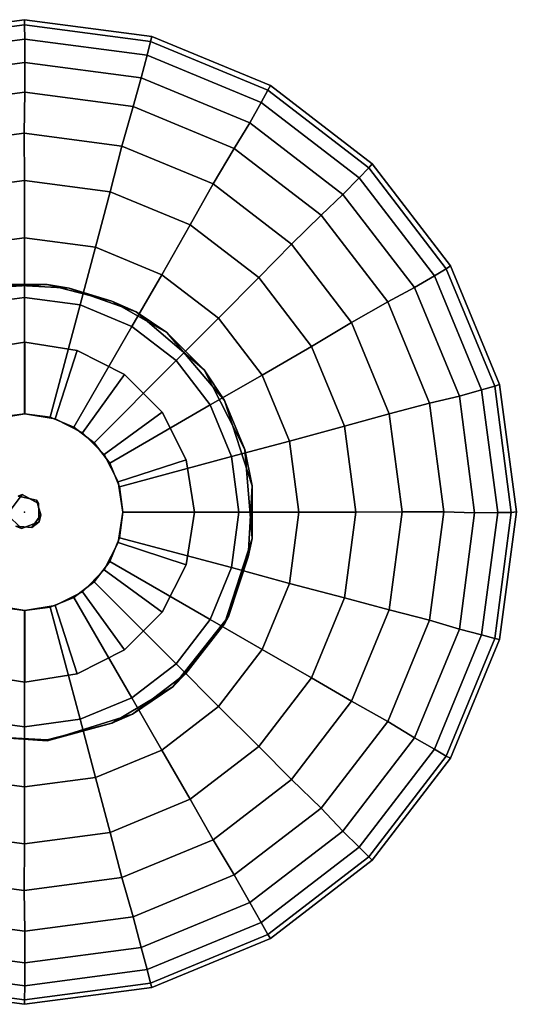
# Model space of a CAD drawing. Units: inches. Extents: x -7.6 to 7.5, y -20 to 7.6.
# Drawn here: x -0.1 to 7.5, y -7.5 to 7.6 of the extents above; entities that cross this region are included whole.
import ezdxf

# ---------------------------------------------------------------- set-up
doc = ezdxf.new("R2010")
doc.units = ezdxf.units.IN
doc.header["$MEASUREMENT"] = 0
for name, color, linetype in [('LIGHT', 1, 'Continuous'), ('LIGHT-BASE', 1, 'Continuous'), ('LIGHT-SHADE', 1, 'Continuous'), ('LIGHT-STEM', 1, 'Continuous'), ('LIGHT-TRIM', 1, 'Continuous')]:
    doc.layers.add(name, color=color, linetype=linetype)

msp = doc.modelspace()

# ---------------------------------------------------------------- linework, layer by layer
at = {"layer": 'LIGHT'}
msp.add_point((0, 0), dxfattribs=at)
at = {"layer": 'LIGHT-BASE'}
for points, invisible_edges in [([(2.182, 2.756), (-1.711, 3.071), (0.344, 3.493)], 15), ([(-0.683, 3.433), (0.344, 3.493), (-1.711, 3.071)], 2), ([(-0.101, 0.244, 0.25), (0.683, 3.433, 0.25), (-0.344, 3.493, 0.25)], 13), ([(0.344, 3.493), (1.339, 3.234), (2.182, 2.756)], 12), ([(0.683, 3.433, 0.25), (-0.101, 0.244, 0.25), (0.183, 0.183, 0.25)], 13), ([(0.183, 0.183, 0.25), (1.711, 3.071, 0.25), (0.683, 3.433, 0.25)], 13), ([(-1.602, -3.129), (-1.711, 3.071), (2.182, 2.756)], 15), ([(1.711, 3.071, 0.25), (0.183, 0.183, 0.25), (2.756, 2.182, 0.25)], 3), ([(2.277, -2.678), (-1.602, -3.129), (2.182, 2.756)], 15), ([(2.182, 2.756), (3.071, 1.711), (3.129, -1.602)], 14), ([(2.277, -2.678), (2.182, 2.756), (3.129, -1.602)], 3), ([(2.756, 2.182, 0.25), (0.183, 0.183, 0.25), (3.381, 0.961, 0.25)], 3), ([(3.129, -1.602), (3.071, 1.711), (3.492, 0.406)], 13), ([(0.251, -0.04, 0.25), (3.381, 0.961, 0.25), (0.183, 0.183, 0.25)], 3), ([(0.251, -0.04, 0.25), (3.492, -0.406, 0.25), (3.381, 0.961, 0.25)], 13), ([(3.492, 0.406), (3.433, -0.683), (3.129, -1.602)], 12), ([(0.112, -0.236, 0.25), (3.071, -1.711, 0.25), (0.251, -0.04, 0.25)], 3), ([(3.071, -1.711, 0.25), (3.492, -0.406, 0.25), (0.251, -0.04, 0.25)], 14), ([(-0.133, -0.216, 0.25), (-0.683, -3.433, 0.25), (0.112, -0.236, 0.25)], 3), ([(0.345, -3.505, 0.25), (0.112, -0.236, 0.25), (-0.683, -3.433, 0.25)], 3), ([(0.345, -3.505, 0.25), (1.655, -3.095, 0.25), (0.112, -0.236, 0.25)], 14), ([(2.475, -2.475, 0.25), (3.071, -1.711, 0.25), (0.112, -0.236, 0.25)], 14), ([(1.655, -3.095, 0.25), (2.475, -2.475, 0.25), (0.112, -0.236, 0.25)], 14), ([(-1.602, -3.129), (2.277, -2.678), (0.344, -3.493)], 15), ([(2.277, -2.678), (1.339, -3.234), (0.344, -3.493)], 12), ([(-1.602, -3.129), (0.344, -3.493), (-0.683, -3.433)], 1)]:
    msp.add_3dface(points, dxfattribs=dict(at, invisible_edges=invisible_edges))
for points in [[(-0.344, 3.493, 0.25), (0.344, 3.493), (-0.683, 3.433)], [(0.683, 3.433, 0.25), (0.344, 3.493), (-0.344, 3.493, 0.25)], [(0.344, 3.493), (0.683, 3.433, 0.25), (1.339, 3.234)], [(0.683, 3.433, 0.25), (1.711, 3.071, 0.25), (1.339, 3.234)], [(2.182, 2.756), (1.339, 3.234), (1.711, 3.071, 0.25)], [(1.711, 3.071, 0.25), (2.756, 2.182, 0.25), (2.182, 2.756)], [(3.071, 1.711), (2.182, 2.756), (2.756, 2.182, 0.25)], [(2.756, 2.182, 0.25), (3.381, 0.961, 0.25), (3.071, 1.711)], [(3.492, 0.406), (3.071, 1.711), (3.381, 0.961, 0.25)], [(3.381, 0.961, 0.25), (3.492, -0.406, 0.25), (3.492, 0.406)], [(3.492, -0.406, 0.25), (3.433, -0.683), (3.492, 0.406)], [(3.492, -0.406, 0.25), (3.071, -1.711, 0.25), (3.129, -1.602)], [(3.433, -0.683), (3.492, -0.406, 0.25), (3.129, -1.602)], [(3.071, -1.711, 0.25), (2.277, -2.678), (3.129, -1.602)], [(3.071, -1.711, 0.25), (2.475, -2.475, 0.25), (2.277, -2.678)], [(2.475, -2.475, 0.25), (1.655, -3.095, 0.25), (2.277, -2.678)], [(2.277, -2.678), (1.655, -3.095, 0.25), (1.339, -3.234)], [(1.655, -3.095, 0.25), (0.345, -3.505, 0.25), (1.339, -3.234)], [(0.345, -3.505, 0.25), (0.344, -3.493), (1.339, -3.234)], [(0.345, -3.505, 0.25), (-0.683, -3.433, 0.25), (-0.683, -3.433)], [(0.344, -3.493), (0.345, -3.505, 0.25), (-0.683, -3.433)]]:
    msp.add_3dface(points, dxfattribs=at)
at = {"layer": 'LIGHT-SHADE'}
for points in [[(-0.003, 7.471, 58.745), (-0.001, 7.552, 56.54), (-1.955, 7.295, 56.54), (-1.937, 7.217, 58.745)], [(-1.937, 7.217, 54.334), (-1.955, 7.295, 56.54), (-0.001, 7.552, 56.54), (-0.003, 7.471, 54.334)], [(1.932, 7.217, 58.745), (1.953, 7.295, 56.54), (-0.001, 7.552, 56.54), (-0.003, 7.471, 58.745)], [(-0.003, 7.471, 54.334), (-0.001, 7.552, 56.54), (1.953, 7.295, 56.54), (1.932, 7.217, 54.334)], [(0.005, 7.254, 60.931), (-0.003, 7.471, 58.745), (-1.937, 7.217, 58.745), (-1.874, 7.007, 60.931)], [(-1.874, 7.007, 52.148), (-1.937, 7.217, 54.334), (-0.003, 7.471, 54.334), (0.005, 7.254, 52.148)], [(1.883, 7.007, 60.931), (1.932, 7.217, 58.745), (-0.003, 7.471, 58.745), (0.005, 7.254, 60.931)], [(0.005, 7.254, 52.148), (-0.003, 7.471, 54.334), (1.932, 7.217, 54.334), (1.883, 7.007, 52.148)], [(0.005, 6.895, 63.146), (0.005, 7.254, 60.931), (-1.874, 7.007, 60.931), (-1.782, 6.66, 63.146)], [(-1.782, 6.66, 49.934), (-1.874, 7.007, 52.148), (0.005, 7.254, 52.148), (0.005, 6.895, 49.934)], [(1.792, 6.66, 63.146), (1.883, 7.007, 60.931), (0.005, 7.254, 60.931), (0.005, 6.895, 63.146)], [(0.005, 6.895, 49.934), (0.005, 7.254, 52.148), (1.883, 7.007, 52.148), (1.792, 6.66, 49.934)], [(3.734, 6.47, 58.745), (3.774, 6.541, 56.54), (1.953, 7.295, 56.54), (1.932, 7.217, 58.745)], [(1.932, 7.217, 54.334), (1.953, 7.295, 56.54), (3.774, 6.541, 56.54), (3.734, 6.47, 54.334)], [(3.634, 6.282, 60.931), (3.734, 6.47, 58.745), (1.932, 7.217, 58.745), (1.883, 7.007, 60.931)], [(1.883, 7.007, 52.148), (1.932, 7.217, 54.334), (3.734, 6.47, 54.334), (3.634, 6.282, 52.148)], [(3.457, 5.97, 63.146), (3.634, 6.282, 60.931), (1.883, 7.007, 60.931), (1.792, 6.66, 63.146)], [(1.792, 6.66, 49.934), (1.883, 7.007, 52.148), (3.634, 6.282, 52.148), (3.457, 5.97, 49.934)], [(0.003, 6.44, 65.224), (0.005, 6.895, 63.146), (-1.782, 6.66, 63.146), (-1.662, 6.221, 65.224)], [(-1.662, 6.221, 47.855), (-1.782, 6.66, 49.934), (0.005, 6.895, 49.934), (0.003, 6.44, 47.855)], [(1.668, 6.221, 65.224), (1.792, 6.66, 63.146), (0.005, 6.895, 63.146), (0.003, 6.44, 65.224)], [(0.003, 6.44, 47.855), (0.005, 6.895, 49.934), (1.792, 6.66, 49.934), (1.668, 6.221, 47.855)], [(3.219, 5.578, 65.224), (3.457, 5.97, 63.146), (1.792, 6.66, 63.146), (1.668, 6.221, 65.224)], [(1.668, 6.221, 47.855), (1.792, 6.66, 49.934), (3.457, 5.97, 49.934), (3.219, 5.578, 47.855)], [(5.282, 5.282, 58.745), (5.337, 5.341, 56.54), (3.774, 6.541, 56.54), (3.734, 6.47, 58.745)], [(3.734, 6.47, 54.334), (3.774, 6.541, 56.54), (5.337, 5.341, 56.54), (5.282, 5.282, 54.334)], [(-0.008, 5.811, 67.295), (0.003, 6.44, 65.224), (-1.662, 6.221, 65.224), (-1.511, 5.613, 67.295)], [(-1.511, 5.613, 45.785), (-1.662, 6.221, 47.855), (0.003, 6.44, 47.855), (-0.008, 5.811, 45.785)], [(1.494, 5.613, 67.295), (1.668, 6.221, 65.224), (0.003, 6.44, 65.224), (-0.008, 5.811, 67.295)], [(-0.008, 5.811, 45.785), (0.003, 6.44, 47.855), (1.668, 6.221, 47.855), (1.494, 5.613, 45.785)], [(5.137, 5.128, 60.931), (5.282, 5.282, 58.745), (3.734, 6.47, 58.745), (3.634, 6.282, 60.931)], [(3.634, 6.282, 52.148), (3.734, 6.47, 54.334), (5.282, 5.282, 54.334), (5.137, 5.128, 52.148)], [(2.894, 5.033, 67.295), (3.219, 5.578, 65.224), (1.668, 6.221, 65.224), (1.494, 5.613, 67.295)], [(1.494, 5.613, 45.785), (1.668, 6.221, 47.855), (3.219, 5.578, 47.855), (2.894, 5.033, 45.785)], [(4.887, 4.873, 63.146), (5.137, 5.128, 60.931), (3.634, 6.282, 60.931), (3.457, 5.97, 63.146)], [(3.457, 5.97, 49.934), (3.634, 6.282, 52.148), (5.137, 5.128, 52.148), (4.887, 4.873, 49.934)], [(4.551, 4.556, 65.224), (4.887, 4.873, 63.146), (3.457, 5.97, 63.146), (3.219, 5.578, 65.224)], [(3.219, 5.578, 47.855), (3.457, 5.97, 49.934), (4.887, 4.873, 49.934), (4.551, 4.556, 47.855)], [(-0.001, 5.086, 69.274), (-0.008, 5.811, 67.295), (-1.511, 5.613, 67.295), (-1.317, 4.913, 69.274)], [(-1.317, 4.913, 43.805), (-1.511, 5.613, 45.785), (-0.008, 5.811, 45.785), (-0.001, 5.086, 43.805)], [(1.315, 4.913, 69.274), (1.494, 5.613, 67.295), (-0.008, 5.811, 67.295), (-0.001, 5.086, 69.274)], [(-0.001, 5.086, 43.805), (-0.008, 5.811, 45.785), (1.494, 5.613, 45.785), (1.315, 4.913, 43.805)], [(2.542, 4.405, 69.274), (2.894, 5.033, 67.295), (1.494, 5.613, 67.295), (1.315, 4.913, 69.274)], [(1.315, 4.913, 43.805), (1.494, 5.613, 45.785), (2.894, 5.033, 45.785), (2.542, 4.405, 43.805)], [(4.097, 4.11, 67.295), (4.551, 4.556, 65.224), (3.219, 5.578, 65.224), (2.894, 5.033, 67.295)], [(2.894, 5.033, 45.785), (3.219, 5.578, 47.855), (4.551, 4.556, 47.855), (4.097, 4.11, 45.785)], [(6.47, 3.734, 58.745), (6.537, 3.778, 56.54), (5.337, 5.341, 56.54), (5.282, 5.282, 58.745)], [(5.282, 5.282, 54.334), (5.337, 5.341, 56.54), (6.537, 3.778, 56.54), (6.47, 3.734, 54.334)], [(6.29, 3.625, 60.931), (6.47, 3.734, 58.745), (5.282, 5.282, 58.745), (5.137, 5.128, 60.931)], [(5.137, 5.128, 52.148), (5.282, 5.282, 54.334), (6.47, 3.734, 54.334), (6.29, 3.625, 52.148)], [(0, 4.206, 71.27), (-0.001, 5.086, 69.274), (-1.317, 4.913, 69.274), (-1.089, 4.063, 71.27)], [(-1.089, 4.063, 41.809), (-1.317, 4.913, 43.805), (-0.001, 5.086, 43.805), (0, 4.206, 41.809)], [(1.09, 4.063, 71.27), (1.315, 4.913, 69.274), (-0.001, 5.086, 69.274), (0, 4.206, 71.27)], [(0, 4.206, 41.809), (-0.001, 5.086, 43.805), (1.315, 4.913, 43.805), (1.09, 4.063, 41.809)], [(3.595, 3.597, 69.274), (4.097, 4.11, 67.295), (2.894, 5.033, 67.295), (2.542, 4.405, 69.274)], [(2.542, 4.405, 43.805), (2.894, 5.033, 45.785), (4.097, 4.11, 45.785), (3.595, 3.597, 43.805)], [(5.984, 3.443, 63.146), (6.29, 3.625, 60.931), (5.137, 5.128, 60.931), (4.887, 4.873, 63.146)], [(4.887, 4.873, 49.934), (5.137, 5.128, 52.148), (6.29, 3.625, 52.148), (5.984, 3.443, 49.934)], [(2.105, 3.642, 71.27), (2.542, 4.405, 69.274), (1.315, 4.913, 69.274), (1.09, 4.063, 71.27)], [(1.09, 4.063, 41.809), (1.315, 4.913, 43.805), (2.542, 4.405, 43.805), (2.105, 3.642, 41.809)], [(5.574, 3.224, 65.224), (5.984, 3.443, 63.146), (4.887, 4.873, 63.146), (4.551, 4.556, 65.224)], [(4.551, 4.556, 47.855), (4.887, 4.873, 49.934), (5.984, 3.443, 49.934), (5.574, 3.224, 47.855)], [(5.019, 2.908, 67.295), (5.574, 3.224, 65.224), (4.551, 4.556, 65.224), (4.097, 4.11, 67.295)], [(4.097, 4.11, 45.785), (4.551, 4.556, 47.855), (5.574, 3.224, 47.855), (5.019, 2.908, 45.785)], [(2.976, 2.974, 71.27), (3.595, 3.597, 69.274), (2.542, 4.405, 69.274), (2.105, 3.642, 71.27)], [(2.105, 3.642, 41.809), (2.542, 4.405, 43.805), (3.595, 3.597, 43.805), (2.976, 2.974, 41.809)], [(0, 3.291, 73.08), (0, 4.206, 71.27), (-1.089, 4.063, 71.27), (-0.851, 3.179, 73.08)], [(-0.851, 3.179, 40), (-1.089, 4.063, 41.809), (0, 4.206, 41.809), (0, 3.291, 40)], [(0.851, 3.179, 73.08), (1.09, 4.063, 71.27), (0, 4.206, 71.27), (0, 3.291, 73.08)], [(0, 3.291, 40), (0, 4.206, 41.809), (1.09, 4.063, 41.809), (0.851, 3.179, 40)], [(4.403, 2.543, 69.274), (5.019, 2.908, 67.295), (4.097, 4.11, 67.295), (3.595, 3.597, 69.274)], [(3.595, 3.597, 43.805), (4.097, 4.11, 45.785), (5.019, 2.908, 45.785), (4.403, 2.543, 43.805)], [(1.645, 2.85, 73.08), (2.105, 3.642, 71.27), (1.09, 4.063, 71.27), (0.851, 3.179, 73.08)], [(0.851, 3.179, 40), (1.09, 4.063, 41.809), (2.105, 3.642, 41.809), (1.645, 2.85, 40)], [(7.217, 1.932, 58.745), (7.291, 1.957, 56.54), (6.537, 3.778, 56.54), (6.47, 3.734, 58.745)], [(6.47, 3.734, 54.334), (6.537, 3.778, 56.54), (7.291, 1.957, 56.54), (7.217, 1.932, 54.334)], [(2.326, 2.327, 73.08), (2.976, 2.974, 71.27), (2.105, 3.642, 71.27), (1.645, 2.85, 73.08)], [(1.645, 2.85, 40), (2.105, 3.642, 41.809), (2.976, 2.974, 41.809), (2.326, 2.327, 40)], [(6.674, 1.778, 63.146), (7.015, 1.874, 60.931), (6.29, 3.625, 60.931), (5.984, 3.443, 63.146)], [(5.984, 3.443, 49.934), (6.29, 3.625, 52.148), (7.015, 1.874, 52.148), (6.674, 1.778, 49.934)], [(7.015, 1.874, 60.931), (7.217, 1.932, 58.745), (6.47, 3.734, 58.745), (6.29, 3.625, 60.931)], [(6.29, 3.625, 52.148), (6.47, 3.734, 54.334), (7.217, 1.932, 54.334), (7.015, 1.874, 52.148)], [(3.645, 2.102, 71.27), (4.403, 2.543, 69.274), (3.595, 3.597, 69.274), (2.976, 2.974, 71.27)], [(2.976, 2.974, 41.809), (3.595, 3.597, 43.805), (4.403, 2.543, 43.805), (3.645, 2.102, 41.809)], [(6.216, 1.672, 65.224), (6.674, 1.778, 63.146), (5.984, 3.443, 63.146), (5.574, 3.224, 65.224)], [(5.574, 3.224, 47.855), (5.984, 3.443, 49.934), (6.674, 1.778, 49.934), (6.216, 1.672, 47.855)], [(0, 1.507, 73.08), (0, 3.291, 73.08), (-0.851, 3.179, 73.08), (-0.39, 1.456, 73.08)], [(-0.39, 1.456, 40), (-0.851, 3.179, 40), (0, 3.291, 40), (0, 1.507, 40)], [(0.39, 1.456, 73.08), (0.851, 3.179, 73.08), (0, 3.291, 73.08), (0, 1.507, 73.08)], [(0, 1.507, 40), (0, 3.291, 40), (0.851, 3.179, 40), (0.39, 1.456, 40)], [(0.754, 1.305, 73.08), (1.645, 2.85, 73.08), (0.851, 3.179, 73.08), (0.39, 1.456, 73.08)], [(0.39, 1.456, 40), (0.851, 3.179, 40), (1.645, 2.85, 40), (0.754, 1.305, 40)], [(5.599, 1.508, 67.295), (6.216, 1.672, 65.224), (5.574, 3.224, 65.224), (5.019, 2.908, 67.295)], [(5.019, 2.908, 45.785), (5.574, 3.224, 47.855), (6.216, 1.672, 47.855), (5.599, 1.508, 45.785)], [(2.849, 1.646, 73.08), (3.645, 2.102, 71.27), (2.976, 2.974, 71.27), (2.326, 2.327, 73.08)], [(2.326, 2.327, 40), (2.976, 2.974, 41.809), (3.645, 2.102, 41.809), (2.849, 1.646, 40)], [(4.911, 1.317, 69.274), (5.599, 1.508, 67.295), (5.019, 2.908, 67.295), (4.403, 2.543, 69.274)], [(4.403, 2.543, 43.805), (5.019, 2.908, 45.785), (5.599, 1.508, 45.785), (4.911, 1.317, 43.805)], [(1.066, 1.066, 73.08), (2.326, 2.327, 73.08), (1.645, 2.85, 73.08), (0.754, 1.305, 73.08)], [(0.754, 1.305, 40), (1.645, 2.85, 40), (2.326, 2.327, 40), (1.066, 1.066, 40)], [(4.065, 1.087, 71.27), (4.911, 1.317, 69.274), (4.403, 2.543, 69.274), (3.645, 2.102, 71.27)], [(3.645, 2.102, 41.809), (4.403, 2.543, 43.805), (4.911, 1.317, 43.805), (4.065, 1.087, 41.809)], [(1.306, 0.753, 73.08), (2.849, 1.646, 73.08), (2.326, 2.327, 73.08), (1.066, 1.066, 73.08)], [(1.066, 1.066, 40), (2.326, 2.327, 40), (2.849, 1.646, 40), (1.306, 0.753, 40)], [(3.177, 0.853, 73.08), (4.065, 1.087, 71.27), (3.645, 2.102, 71.27), (2.849, 1.646, 73.08)], [(2.849, 1.646, 40), (3.645, 2.102, 41.809), (4.065, 1.087, 41.809), (3.177, 0.853, 40)], [(6.909, -0.008, 63.146), (7.263, -0.004, 60.931), (7.015, 1.874, 60.931), (6.674, 1.778, 63.146)], [(6.674, 1.778, 49.934), (7.015, 1.874, 52.148), (7.263, -0.004, 52.148), (6.909, -0.008, 49.934)], [(7.263, -0.004, 60.931), (7.471, -0.003, 58.745), (7.217, 1.932, 58.745), (7.015, 1.874, 60.931)], [(7.015, 1.874, 52.148), (7.217, 1.932, 54.334), (7.471, -0.003, 54.334), (7.263, -0.004, 52.148)], [(7.471, -0.003, 58.745), (7.549, 0.003, 56.54), (7.291, 1.957, 56.54), (7.217, 1.932, 58.745)], [(7.217, 1.932, 54.334), (7.291, 1.957, 56.54), (7.549, 0.003, 56.54), (7.471, -0.003, 54.334)], [(5.797, 0.005, 67.295), (6.435, 0.008, 65.224), (6.216, 1.672, 65.224), (5.599, 1.508, 67.295)], [(5.599, 1.508, 45.785), (6.216, 1.672, 47.855), (6.435, 0.008, 47.855), (5.797, 0.005, 45.785)], [(6.435, 0.008, 65.224), (6.909, -0.008, 63.146), (6.674, 1.778, 63.146), (6.216, 1.672, 65.224)], [(6.216, 1.672, 47.855), (6.674, 1.778, 49.934), (6.909, -0.008, 49.934), (6.435, 0.008, 47.855)], [(1.456, 0.39, 73.08), (3.177, 0.853, 73.08), (2.849, 1.646, 73.08), (1.306, 0.753, 73.08)], [(1.306, 0.753, 40), (2.849, 1.646, 40), (3.177, 0.853, 40), (1.456, 0.39, 40)], [(5.084, 0.001, 69.274), (5.797, 0.005, 67.295), (5.599, 1.508, 67.295), (4.911, 1.317, 69.274)], [(4.911, 1.317, 43.805), (5.599, 1.508, 45.785), (5.797, 0.005, 45.785), (5.084, 0.001, 43.805)], [(4.209, -0.002, 71.27), (5.084, 0.001, 69.274), (4.911, 1.317, 69.274), (4.065, 1.087, 71.27)], [(4.065, 1.087, 41.809), (4.911, 1.317, 43.805), (5.084, 0.001, 43.805), (4.209, -0.002, 41.809)], [(3.29, 0.001, 73.08), (4.209, -0.002, 71.27), (4.065, 1.087, 71.27), (3.177, 0.853, 73.08)], [(3.177, 0.853, 40), (4.065, 1.087, 41.809), (4.209, -0.002, 41.809), (3.29, 0.001, 40)], [(1.508, 0, 73.08), (3.29, 0.001, 73.08), (3.177, 0.853, 73.08), (1.456, 0.39, 73.08)], [(1.456, 0.39, 40), (3.177, 0.853, 40), (3.29, 0.001, 40), (1.508, 0, 40)], [(1.456, -0.391, 73.08), (3.177, -0.85, 73.08), (3.29, 0.001, 73.08), (1.508, 0, 73.08)], [(1.508, 0, 40), (3.29, 0.001, 40), (3.177, -0.85, 40), (1.456, -0.391, 40)], [(3.177, -0.85, 73.08), (4.065, -1.092, 71.27), (4.209, -0.002, 71.27), (3.29, 0.001, 73.08)], [(3.29, 0.001, 40), (4.209, -0.002, 41.809), (4.065, -1.092, 41.809), (3.177, -0.85, 40)], [(4.065, -1.092, 71.27), (4.911, -1.315, 69.274), (5.084, 0.001, 69.274), (4.209, -0.002, 71.27)], [(4.209, -0.002, 41.809), (5.084, 0.001, 43.805), (4.911, -1.315, 43.805), (4.065, -1.092, 41.809)], [(4.911, -1.315, 69.274), (5.599, -1.497, 67.295), (5.797, 0.005, 67.295), (5.084, 0.001, 69.274)], [(5.084, 0.001, 43.805), (5.797, 0.005, 45.785), (5.599, -1.497, 45.785), (4.911, -1.315, 43.805)], [(5.599, -1.497, 67.295), (6.216, -1.657, 65.224), (6.435, 0.008, 65.224), (5.797, 0.005, 67.295)], [(5.797, 0.005, 45.785), (6.435, 0.008, 47.855), (6.216, -1.657, 47.855), (5.599, -1.497, 45.785)], [(6.216, -1.657, 65.224), (6.674, -1.795, 63.146), (6.909, -0.008, 63.146), (6.435, 0.008, 65.224)], [(6.435, 0.008, 47.855), (6.909, -0.008, 49.934), (6.674, -1.795, 49.934), (6.216, -1.657, 47.855)], [(7.217, -1.937, 58.745), (7.291, -1.951, 56.54), (7.549, 0.003, 56.54), (7.471, -0.003, 58.745)], [(7.471, -0.003, 54.334), (7.549, 0.003, 56.54), (7.291, -1.951, 56.54), (7.217, -1.937, 54.334)], [(6.674, -1.795, 63.146), (7.015, -1.883, 60.931), (7.263, -0.004, 60.931), (6.909, -0.008, 63.146)], [(6.909, -0.008, 49.934), (7.263, -0.004, 52.148), (7.015, -1.883, 52.148), (6.674, -1.795, 49.934)], [(7.015, -1.883, 60.931), (7.217, -1.937, 58.745), (7.471, -0.003, 58.745), (7.263, -0.004, 60.931)], [(7.263, -0.004, 52.148), (7.471, -0.003, 54.334), (7.217, -1.937, 54.334), (7.015, -1.883, 52.148)], [(1.306, -0.754, 73.08), (2.849, -1.644, 73.08), (3.177, -0.85, 73.08), (1.456, -0.391, 73.08)], [(1.456, -0.391, 40), (3.177, -0.85, 40), (2.849, -1.644, 40), (1.306, -0.754, 40)], [(1.066, -1.067, 73.08), (2.326, -2.325, 73.08), (2.849, -1.644, 73.08), (1.306, -0.754, 73.08)], [(1.306, -0.754, 40), (2.849, -1.644, 40), (2.326, -2.325, 40), (1.066, -1.067, 40)], [(2.849, -1.644, 73.08), (3.645, -2.107, 71.27), (4.065, -1.092, 71.27), (3.177, -0.85, 73.08)], [(3.177, -0.85, 40), (4.065, -1.092, 41.809), (3.645, -2.107, 41.809), (2.849, -1.644, 40)], [(0.754, -1.306, 73.08), (1.645, -2.848, 73.08), (2.326, -2.325, 73.08), (1.066, -1.067, 73.08)], [(1.066, -1.067, 40), (2.326, -2.325, 40), (1.645, -2.848, 40), (0.754, -1.306, 40)], [(3.645, -2.107, 71.27), (4.403, -2.541, 69.274), (4.911, -1.315, 69.274), (4.065, -1.092, 71.27)], [(4.065, -1.092, 41.809), (4.911, -1.315, 43.805), (4.403, -2.541, 43.805), (3.645, -2.107, 41.809)], [(0.39, -1.457, 73.08), (0.851, -3.176, 73.08), (1.645, -2.848, 73.08), (0.754, -1.306, 73.08)], [(0.754, -1.306, 40), (1.645, -2.848, 40), (0.851, -3.176, 40), (0.39, -1.457, 40)], [(4.403, -2.541, 69.274), (5.019, -2.897, 67.295), (5.599, -1.497, 67.295), (4.911, -1.315, 69.274)], [(4.911, -1.315, 43.805), (5.599, -1.497, 45.785), (5.019, -2.897, 45.785), (4.403, -2.541, 43.805)], [(-0.39, -1.457, 73.08), (-0.851, -3.176, 73.08), (0, -3.289, 73.08), (0, -1.508, 73.08)], [(0, -1.508, 40), (0, -3.289, 40), (-0.851, -3.176, 40), (-0.39, -1.457, 40)], [(0, -1.508, 73.08), (0, -3.289, 73.08), (0.851, -3.176, 73.08), (0.39, -1.457, 73.08)], [(0.39, -1.457, 40), (0.851, -3.176, 40), (0, -3.289, 40), (0, -1.508, 40)], [(5.019, -2.897, 67.295), (5.574, -3.209, 65.224), (6.216, -1.657, 65.224), (5.599, -1.497, 67.295)], [(5.599, -1.497, 45.785), (6.216, -1.657, 47.855), (5.574, -3.209, 47.855), (5.019, -2.897, 45.785)], [(2.326, -2.325, 73.08), (2.976, -2.978, 71.27), (3.645, -2.107, 71.27), (2.849, -1.644, 73.08)], [(2.849, -1.644, 40), (3.645, -2.107, 41.809), (2.976, -2.978, 41.809), (2.326, -2.325, 40)], [(5.574, -3.209, 65.224), (5.984, -3.46, 63.146), (6.674, -1.795, 63.146), (6.216, -1.657, 65.224)], [(6.216, -1.657, 47.855), (6.674, -1.795, 49.934), (5.984, -3.46, 49.934), (5.574, -3.209, 47.855)], [(5.984, -3.46, 63.146), (6.29, -3.633, 60.931), (7.015, -1.883, 60.931), (6.674, -1.795, 63.146)], [(6.674, -1.795, 49.934), (7.015, -1.883, 52.148), (6.29, -3.633, 52.148), (5.984, -3.46, 49.934)], [(6.29, -3.633, 60.931), (6.47, -3.74, 58.745), (7.217, -1.937, 58.745), (7.015, -1.883, 60.931)], [(7.015, -1.883, 52.148), (7.217, -1.937, 54.334), (6.47, -3.74, 54.334), (6.29, -3.633, 52.148)], [(6.47, -3.74, 58.745), (6.537, -3.772, 56.54), (7.291, -1.951, 56.54), (7.217, -1.937, 58.745)], [(7.217, -1.937, 54.334), (7.291, -1.951, 56.54), (6.537, -3.772, 56.54), (6.47, -3.74, 54.334)], [(2.976, -2.978, 71.27), (3.595, -3.594, 69.274), (4.403, -2.541, 69.274), (3.645, -2.107, 71.27)], [(3.645, -2.107, 41.809), (4.403, -2.541, 43.805), (3.595, -3.594, 43.805), (2.976, -2.978, 41.809)], [(1.645, -2.848, 73.08), (2.105, -3.647, 71.27), (2.976, -2.978, 71.27), (2.326, -2.325, 73.08)], [(2.326, -2.325, 40), (2.976, -2.978, 41.809), (2.105, -3.647, 41.809), (1.645, -2.848, 40)], [(3.595, -3.594, 69.274), (4.097, -4.1, 67.295), (5.019, -2.897, 67.295), (4.403, -2.541, 69.274)], [(4.403, -2.541, 43.805), (5.019, -2.897, 45.785), (4.097, -4.1, 45.785), (3.595, -3.594, 43.805)], [(0.851, -3.176, 73.08), (1.09, -4.067, 71.27), (2.105, -3.647, 71.27), (1.645, -2.848, 73.08)], [(1.645, -2.848, 40), (2.105, -3.647, 41.809), (1.09, -4.067, 41.809), (0.851, -3.176, 40)], [(2.105, -3.647, 71.27), (2.542, -4.403, 69.274), (3.595, -3.594, 69.274), (2.976, -2.978, 71.27)], [(2.976, -2.978, 41.809), (3.595, -3.594, 43.805), (2.542, -4.403, 43.805), (2.105, -3.647, 41.809)], [(4.097, -4.1, 67.295), (4.551, -4.541, 65.224), (5.574, -3.209, 65.224), (5.019, -2.897, 67.295)], [(5.019, -2.897, 45.785), (5.574, -3.209, 47.855), (4.551, -4.541, 47.855), (4.097, -4.1, 45.785)], [(-0.851, -3.176, 73.08), (-1.089, -4.067, 71.27), (0, -4.211, 71.27), (0, -3.289, 73.08)], [(0, -3.289, 40), (0, -4.211, 41.809), (-1.089, -4.067, 41.809), (-0.851, -3.176, 40)], [(0, -3.289, 73.08), (0, -4.211, 71.27), (1.09, -4.067, 71.27), (0.851, -3.176, 73.08)], [(0.851, -3.176, 40), (1.09, -4.067, 41.809), (0, -4.211, 41.809), (0, -3.289, 40)], [(4.551, -4.541, 65.224), (4.887, -4.89, 63.146), (5.984, -3.46, 63.146), (5.574, -3.209, 65.224)], [(5.574, -3.209, 47.855), (5.984, -3.46, 49.934), (4.887, -4.89, 49.934), (4.551, -4.541, 47.855)], [(4.887, -4.89, 63.146), (5.137, -5.136, 60.931), (6.29, -3.633, 60.931), (5.984, -3.46, 63.146)], [(5.984, -3.46, 49.934), (6.29, -3.633, 52.148), (5.137, -5.136, 52.148), (4.887, -4.89, 49.934)], [(2.542, -4.403, 69.274), (2.894, -5.022, 67.295), (4.097, -4.1, 67.295), (3.595, -3.594, 69.274)], [(3.595, -3.594, 43.805), (4.097, -4.1, 45.785), (2.894, -5.022, 45.785), (2.542, -4.403, 43.805)], [(1.09, -4.067, 71.27), (1.315, -4.91, 69.274), (2.542, -4.403, 69.274), (2.105, -3.647, 71.27)], [(2.105, -3.647, 41.809), (2.542, -4.403, 43.805), (1.315, -4.91, 43.805), (1.09, -4.067, 41.809)], [(5.137, -5.136, 60.931), (5.282, -5.287, 58.745), (6.47, -3.74, 58.745), (6.29, -3.633, 60.931)], [(6.29, -3.633, 52.148), (6.47, -3.74, 54.334), (5.282, -5.287, 54.334), (5.137, -5.136, 52.148)], [(5.282, -5.287, 58.745), (5.337, -5.335, 56.54), (6.537, -3.772, 56.54), (6.47, -3.74, 58.745)], [(6.47, -3.74, 54.334), (6.537, -3.772, 56.54), (5.337, -5.335, 56.54), (5.282, -5.287, 54.334)], [(-1.089, -4.067, 71.27), (-1.317, -4.91, 69.274), (-0.001, -5.084, 69.274), (0, -4.211, 71.27)], [(0, -4.211, 41.809), (-0.001, -5.084, 43.805), (-1.317, -4.91, 43.805), (-1.089, -4.067, 41.809)], [(0, -4.211, 71.27), (-0.001, -5.084, 69.274), (1.315, -4.91, 69.274), (1.09, -4.067, 71.27)], [(1.09, -4.067, 41.809), (1.315, -4.91, 43.805), (-0.001, -5.084, 43.805), (0, -4.211, 41.809)], [(2.894, -5.022, 67.295), (3.219, -5.563, 65.224), (4.551, -4.541, 65.224), (4.097, -4.1, 67.295)], [(4.097, -4.1, 45.785), (4.551, -4.541, 47.855), (3.219, -5.563, 47.855), (2.894, -5.022, 45.785)], [(1.315, -4.91, 69.274), (1.494, -5.602, 67.295), (2.894, -5.022, 67.295), (2.542, -4.403, 69.274)], [(2.542, -4.403, 43.805), (2.894, -5.022, 45.785), (1.494, -5.602, 45.785), (1.315, -4.91, 43.805)], [(3.219, -5.563, 65.224), (3.457, -5.987, 63.146), (4.887, -4.89, 63.146), (4.551, -4.541, 65.224)], [(4.551, -4.541, 47.855), (4.887, -4.89, 49.934), (3.457, -5.987, 49.934), (3.219, -5.563, 47.855)], [(-1.317, -4.91, 69.274), (-1.511, -5.602, 67.295), (-0.008, -5.8, 67.295), (-0.001, -5.084, 69.274)], [(-0.001, -5.084, 43.805), (-0.008, -5.8, 45.785), (-1.511, -5.602, 45.785), (-1.317, -4.91, 43.805)], [(-0.001, -5.084, 69.274), (-0.008, -5.8, 67.295), (1.494, -5.602, 67.295), (1.315, -4.91, 69.274)], [(1.315, -4.91, 43.805), (1.494, -5.602, 45.785), (-0.008, -5.8, 45.785), (-0.001, -5.084, 43.805)], [(3.457, -5.987, 63.146), (3.634, -6.29, 60.931), (5.137, -5.136, 60.931), (4.887, -4.89, 63.146)], [(4.887, -4.89, 49.934), (5.137, -5.136, 52.148), (3.634, -6.29, 52.148), (3.457, -5.987, 49.934)], [(1.494, -5.602, 67.295), (1.668, -6.205, 65.224), (3.219, -5.563, 65.224), (2.894, -5.022, 67.295)], [(2.894, -5.022, 45.785), (3.219, -5.563, 47.855), (1.668, -6.205, 47.855), (1.494, -5.602, 45.785)], [(3.634, -6.29, 60.931), (3.734, -6.475, 58.745), (5.282, -5.287, 58.745), (5.137, -5.136, 60.931)], [(5.137, -5.136, 52.148), (5.282, -5.287, 54.334), (3.734, -6.475, 54.334), (3.634, -6.29, 52.148)], [(3.734, -6.475, 58.745), (3.774, -6.535, 56.54), (5.337, -5.335, 56.54), (5.282, -5.287, 58.745)], [(5.282, -5.287, 54.334), (5.337, -5.335, 56.54), (3.774, -6.535, 56.54), (3.734, -6.475, 54.334)], [(1.668, -6.205, 65.224), (1.792, -6.677, 63.146), (3.457, -5.987, 63.146), (3.219, -5.563, 65.224)], [(3.219, -5.563, 47.855), (3.457, -5.987, 49.934), (1.792, -6.677, 49.934), (1.668, -6.205, 47.855)], [(-1.511, -5.602, 67.295), (-1.662, -6.205, 65.224), (0.003, -6.425, 65.224), (-0.008, -5.8, 67.295)], [(-0.008, -5.8, 45.785), (0.003, -6.425, 47.855), (-1.662, -6.205, 47.855), (-1.511, -5.602, 45.785)], [(-0.008, -5.8, 67.295), (0.003, -6.425, 65.224), (1.668, -6.205, 65.224), (1.494, -5.602, 67.295)], [(1.494, -5.602, 45.785), (1.668, -6.205, 47.855), (0.003, -6.425, 47.855), (-0.008, -5.8, 45.785)], [(1.792, -6.677, 63.146), (1.883, -7.015, 60.931), (3.634, -6.29, 60.931), (3.457, -5.987, 63.146)], [(3.457, -5.987, 49.934), (3.634, -6.29, 52.148), (1.883, -7.015, 52.148), (1.792, -6.677, 49.934)], [(-1.662, -6.205, 65.224), (-1.782, -6.677, 63.146), (0.005, -6.912, 63.146), (0.003, -6.425, 65.224)], [(0.003, -6.425, 47.855), (0.005, -6.912, 49.934), (-1.782, -6.677, 49.934), (-1.662, -6.205, 47.855)], [(0.003, -6.425, 65.224), (0.005, -6.912, 63.146), (1.792, -6.677, 63.146), (1.668, -6.205, 65.224)], [(1.668, -6.205, 47.855), (1.792, -6.677, 49.934), (0.005, -6.912, 49.934), (0.003, -6.425, 47.855)], [(1.883, -7.015, 60.931), (1.932, -7.222, 58.745), (3.734, -6.475, 58.745), (3.634, -6.29, 60.931)], [(3.634, -6.29, 52.148), (3.734, -6.475, 54.334), (1.932, -7.222, 54.334), (1.883, -7.015, 52.148)], [(1.932, -7.222, 58.745), (1.953, -7.289, 56.54), (3.774, -6.535, 56.54), (3.734, -6.475, 58.745)], [(3.734, -6.475, 54.334), (3.774, -6.535, 56.54), (1.953, -7.289, 56.54), (1.932, -7.222, 54.334)], [(-1.782, -6.677, 63.146), (-1.874, -7.015, 60.931), (0.005, -7.262, 60.931), (0.005, -6.912, 63.146)], [(0.005, -6.912, 49.934), (0.005, -7.262, 52.148), (-1.874, -7.015, 52.148), (-1.782, -6.677, 49.934)], [(0.005, -6.912, 63.146), (0.005, -7.262, 60.931), (1.883, -7.015, 60.931), (1.792, -6.677, 63.146)], [(1.792, -6.677, 49.934), (1.883, -7.015, 52.148), (0.005, -7.262, 52.148), (0.005, -6.912, 49.934)], [(-1.874, -7.015, 60.931), (-1.937, -7.222, 58.745), (-0.003, -7.477, 58.745), (0.005, -7.262, 60.931)], [(0.005, -7.262, 52.148), (-0.003, -7.477, 54.334), (-1.937, -7.222, 54.334), (-1.874, -7.015, 52.148)], [(0.005, -7.262, 60.931), (-0.003, -7.477, 58.745), (1.932, -7.222, 58.745), (1.883, -7.015, 60.931)], [(1.883, -7.015, 52.148), (1.932, -7.222, 54.334), (-0.003, -7.477, 54.334), (0.005, -7.262, 52.148)], [(-1.937, -7.222, 58.745), (-1.955, -7.289, 56.54), (-0.001, -7.546, 56.54), (-0.003, -7.477, 58.745)], [(-0.003, -7.477, 54.334), (-0.001, -7.546, 56.54), (-1.955, -7.289, 56.54), (-1.937, -7.222, 54.334)], [(-0.003, -7.477, 58.745), (-0.001, -7.546, 56.54), (1.953, -7.289, 56.54), (1.932, -7.222, 58.745)], [(1.932, -7.222, 54.334), (1.953, -7.289, 56.54), (-0.001, -7.546, 56.54), (-0.003, -7.477, 54.334)]]:
    msp.add_3dface(points, dxfattribs=at)
at = {"layer": 'LIGHT-STEM'}
for points, invisible_edges in [([(-0.269, -0.037, 41), (-0.037, 0.269, 41), (-0.101, 0.244, 0.25)], 12), ([(-0.037, 0.269, 41), (-0.269, -0.037, 41), (-0.05, -0.251, 41)], 12), ([(0.183, 0.183, 0.25), (-0.101, 0.244, 0.25), (-0.037, 0.269, 41)], 12), ([(0.223, -0.149, 41), (-0.037, 0.269, 41), (-0.05, -0.251, 41)], 3), ([(-0.037, 0.269, 41), (0.216, 0.133, 41), (0.183, 0.183, 0.25)], 12), ([(0.216, 0.133, 41), (-0.037, 0.269, 41), (0.223, -0.149, 41)], 2), ([(0.251, -0.04, 0.25), (0.183, 0.183, 0.25), (0.216, 0.133, 41)], 12), ([(0.216, 0.133, 41), (0.223, -0.149, 41), (0.251, -0.04, 0.25)], 12), ([(-0.05, -0.251, 41), (-0.269, -0.037, 41), (-0.133, -0.216, 0.25)], 2), ([(-0.05, -0.251, 41), (0.112, -0.236, 0.25), (0.223, -0.149, 41)], 1), ([(0.112, -0.236, 0.25), (-0.05, -0.251, 41), (-0.133, -0.216, 0.25)], 1)]:
    msp.add_3dface(points, dxfattribs=dict(at, invisible_edges=invisible_edges))
msp.add_3dface([(0.223, -0.149, 41), (0.112, -0.236, 0.25), (0.251, -0.04, 0.25)], dxfattribs=at)
at = {"layer": 'LIGHT-TRIM'}
for points in [[(-0.804, 2.479, 73.18), (0.002, 2.607, 73.18), (0.002, 2.607, 73.08), (-0.804, 2.479, 73.08)], [(-0.464, 1.432, 73.18), (0.002, 1.506, 73.18), (0.002, 2.607, 73.18), (-0.804, 2.479, 73.18)], [(0.002, 2.607, 39.9), (-0.804, 2.479, 39.9), (-0.804, 2.479, 40), (0.002, 2.607, 40)], [(0.002, 1.506, 39.9), (-0.464, 1.432, 39.9), (-0.804, 2.479, 39.9), (0.002, 2.607, 39.9)], [(0.002, 2.607, 73.18), (0.807, 2.479, 73.18), (0.807, 2.479, 73.08), (0.002, 2.607, 73.08)], [(0.002, 1.506, 73.18), (0.467, 1.432, 73.18), (0.807, 2.479, 73.18), (0.002, 2.607, 73.18)], [(0.807, 2.479, 39.9), (0.002, 2.607, 39.9), (0.002, 2.607, 40), (0.807, 2.479, 40)], [(0.467, 1.432, 39.9), (0.002, 1.506, 39.9), (0.002, 2.607, 39.9), (0.807, 2.479, 39.9)], [(0.467, 1.432, 73.18), (0.887, 1.218, 73.18), (1.534, 2.109, 73.18), (0.807, 2.479, 73.18)], [(0.887, 1.218, 39.9), (0.467, 1.432, 39.9), (0.807, 2.479, 39.9), (1.534, 2.109, 39.9)], [(0.807, 2.479, 73.18), (1.534, 2.109, 73.18), (1.534, 2.109, 73.08), (0.807, 2.479, 73.08)], [(1.534, 2.109, 39.9), (0.807, 2.479, 39.9), (0.807, 2.479, 40), (1.534, 2.109, 40)], [(0.887, 1.218, 73.18), (1.22, 0.885, 73.18), (2.111, 1.532, 73.18), (1.534, 2.109, 73.18)], [(1.22, 0.885, 39.9), (0.887, 1.218, 39.9), (1.534, 2.109, 39.9), (2.111, 1.532, 39.9)], [(1.534, 2.109, 73.18), (2.111, 1.532, 73.18), (2.111, 1.532, 73.08), (1.534, 2.109, 73.08)], [(2.111, 1.532, 39.9), (1.534, 2.109, 39.9), (1.534, 2.109, 40), (2.111, 1.532, 40)], [(1.22, 0.885, 73.18), (1.434, 0.465, 73.18), (2.481, 0.805, 73.18), (2.111, 1.532, 73.18)], [(1.434, 0.465, 39.9), (1.22, 0.885, 39.9), (2.111, 1.532, 39.9), (2.481, 0.805, 39.9)], [(2.111, 1.532, 73.18), (2.481, 0.805, 73.18), (2.481, 0.805, 73.08), (2.111, 1.532, 73.08)], [(2.481, 0.805, 39.9), (2.111, 1.532, 39.9), (2.111, 1.532, 40), (2.481, 0.805, 40)], [(-0.464, 1.432, 73.08), (0.002, 1.506, 73.08), (0.002, 1.506, 73.18), (-0.464, 1.432, 73.18)], [(0.002, 1.506, 40), (-0.464, 1.432, 40), (-0.464, 1.432, 39.9), (0.002, 1.506, 39.9)], [(0.002, 1.506, 73.08), (0.467, 1.432, 73.08), (0.467, 1.432, 73.18), (0.002, 1.506, 73.18)], [(0.467, 1.432, 40), (0.002, 1.506, 40), (0.002, 1.506, 39.9), (0.467, 1.432, 39.9)], [(0.467, 1.432, 73.08), (0.887, 1.218, 73.08), (0.887, 1.218, 73.18), (0.467, 1.432, 73.18)], [(0.887, 1.218, 40), (0.467, 1.432, 40), (0.467, 1.432, 39.9), (0.887, 1.218, 39.9)], [(0.887, 1.218, 73.08), (1.22, 0.885, 73.08), (1.22, 0.885, 73.18), (0.887, 1.218, 73.18)], [(1.22, 0.885, 40), (0.887, 1.218, 40), (0.887, 1.218, 39.9), (1.22, 0.885, 39.9)], [(1.22, 0.885, 73.08), (1.434, 0.465, 73.08), (1.434, 0.465, 73.18), (1.22, 0.885, 73.18)], [(1.434, 0.465, 40), (1.22, 0.885, 40), (1.22, 0.885, 39.9), (1.434, 0.465, 39.9)], [(1.434, 0.465, 73.18), (1.508, 0, 73.18), (2.609, 0, 73.18), (2.481, 0.805, 73.18)], [(1.508, 0, 39.9), (1.434, 0.465, 39.9), (2.481, 0.805, 39.9), (2.609, 0, 39.9)], [(2.481, 0.805, 73.18), (2.609, 0, 73.18), (2.609, 0, 73.08), (2.481, 0.805, 73.08)], [(2.609, 0, 39.9), (2.481, 0.805, 39.9), (2.481, 0.805, 40), (2.609, 0, 40)], [(1.434, 0.465, 73.08), (1.508, 0, 73.08), (1.508, 0, 73.18), (1.434, 0.465, 73.18)], [(1.508, 0, 40), (1.434, 0.465, 40), (1.434, 0.465, 39.9), (1.508, 0, 39.9)], [(1.508, 0, 73.18), (1.434, -0.466, 73.18), (2.481, -0.806, 73.18), (2.609, 0, 73.18)], [(1.508, 0, 73.08), (1.434, -0.466, 73.08), (1.434, -0.466, 73.18), (1.508, 0, 73.18)], [(1.434, -0.466, 39.9), (1.508, 0, 39.9), (2.609, 0, 39.9), (2.481, -0.806, 39.9)], [(1.434, -0.466, 40), (1.508, 0, 40), (1.508, 0, 39.9), (1.434, -0.466, 39.9)], [(2.609, 0, 73.18), (2.481, -0.806, 73.18), (2.481, -0.806, 73.08), (2.609, 0, 73.08)], [(2.481, -0.806, 39.9), (2.609, 0, 39.9), (2.609, 0, 40), (2.481, -0.806, 40)], [(1.434, -0.466, 73.18), (1.22, -0.886, 73.18), (2.111, -1.533, 73.18), (2.481, -0.806, 73.18)], [(1.434, -0.466, 73.08), (1.22, -0.886, 73.08), (1.22, -0.886, 73.18), (1.434, -0.466, 73.18)], [(1.22, -0.886, 39.9), (1.434, -0.466, 39.9), (2.481, -0.806, 39.9), (2.111, -1.533, 39.9)], [(1.22, -0.886, 40), (1.434, -0.466, 40), (1.434, -0.466, 39.9), (1.22, -0.886, 39.9)], [(1.22, -0.886, 73.18), (0.887, -1.219, 73.18), (1.534, -2.11, 73.18), (2.111, -1.533, 73.18)], [(1.22, -0.886, 73.08), (0.887, -1.219, 73.08), (0.887, -1.219, 73.18), (1.22, -0.886, 73.18)], [(0.887, -1.219, 39.9), (1.22, -0.886, 39.9), (2.111, -1.533, 39.9), (1.534, -2.11, 39.9)], [(0.887, -1.219, 40), (1.22, -0.886, 40), (1.22, -0.886, 39.9), (0.887, -1.219, 39.9)], [(2.481, -0.806, 73.18), (2.111, -1.533, 73.18), (2.111, -1.533, 73.08), (2.481, -0.806, 73.08)], [(2.111, -1.533, 39.9), (2.481, -0.806, 39.9), (2.481, -0.806, 40), (2.111, -1.533, 40)], [(0.887, -1.219, 73.18), (0.467, -1.433, 73.18), (0.807, -2.48, 73.18), (1.534, -2.11, 73.18)], [(0.887, -1.219, 73.08), (0.467, -1.433, 73.08), (0.467, -1.433, 73.18), (0.887, -1.219, 73.18)], [(0.467, -1.433, 39.9), (0.887, -1.219, 39.9), (1.534, -2.11, 39.9), (0.807, -2.48, 39.9)], [(0.467, -1.433, 40), (0.887, -1.219, 40), (0.887, -1.219, 39.9), (0.467, -1.433, 39.9)], [(0.002, -1.506, 73.18), (-0.464, -1.433, 73.18), (-0.804, -2.48, 73.18), (0.002, -2.608, 73.18)], [(-0.464, -1.433, 39.9), (0.002, -1.506, 39.9), (0.002, -2.608, 39.9), (-0.804, -2.48, 39.9)], [(0.002, -1.506, 73.08), (-0.464, -1.433, 73.08), (-0.464, -1.433, 73.18), (0.002, -1.506, 73.18)], [(-0.464, -1.433, 40), (0.002, -1.506, 40), (0.002, -1.506, 39.9), (-0.464, -1.433, 39.9)], [(0.467, -1.433, 73.18), (0.002, -1.506, 73.18), (0.002, -2.608, 73.18), (0.807, -2.48, 73.18)], [(0.467, -1.433, 73.08), (0.002, -1.506, 73.08), (0.002, -1.506, 73.18), (0.467, -1.433, 73.18)], [(0.002, -1.506, 39.9), (0.467, -1.433, 39.9), (0.807, -2.48, 39.9), (0.002, -2.608, 39.9)], [(0.002, -1.506, 40), (0.467, -1.433, 40), (0.467, -1.433, 39.9), (0.002, -1.506, 39.9)], [(2.111, -1.533, 73.18), (1.534, -2.11, 73.18), (1.534, -2.11, 73.08), (2.111, -1.533, 73.08)], [(1.534, -2.11, 39.9), (2.111, -1.533, 39.9), (2.111, -1.533, 40), (1.534, -2.11, 40)], [(1.534, -2.11, 73.18), (0.807, -2.48, 73.18), (0.807, -2.48, 73.08), (1.534, -2.11, 73.08)], [(0.807, -2.48, 39.9), (1.534, -2.11, 39.9), (1.534, -2.11, 40), (0.807, -2.48, 40)], [(0.002, -2.608, 73.18), (-0.804, -2.48, 73.18), (-0.804, -2.48, 73.08), (0.002, -2.608, 73.08)], [(-0.804, -2.48, 39.9), (0.002, -2.608, 39.9), (0.002, -2.608, 40), (-0.804, -2.48, 40)], [(0.807, -2.48, 73.18), (0.002, -2.608, 73.18), (0.002, -2.608, 73.08), (0.807, -2.48, 73.08)], [(0.002, -2.608, 39.9), (0.807, -2.48, 39.9), (0.807, -2.48, 40), (0.002, -2.608, 40)]]:
    msp.add_3dface(points, dxfattribs=at)

doc.saveas('drawing.dxf')
